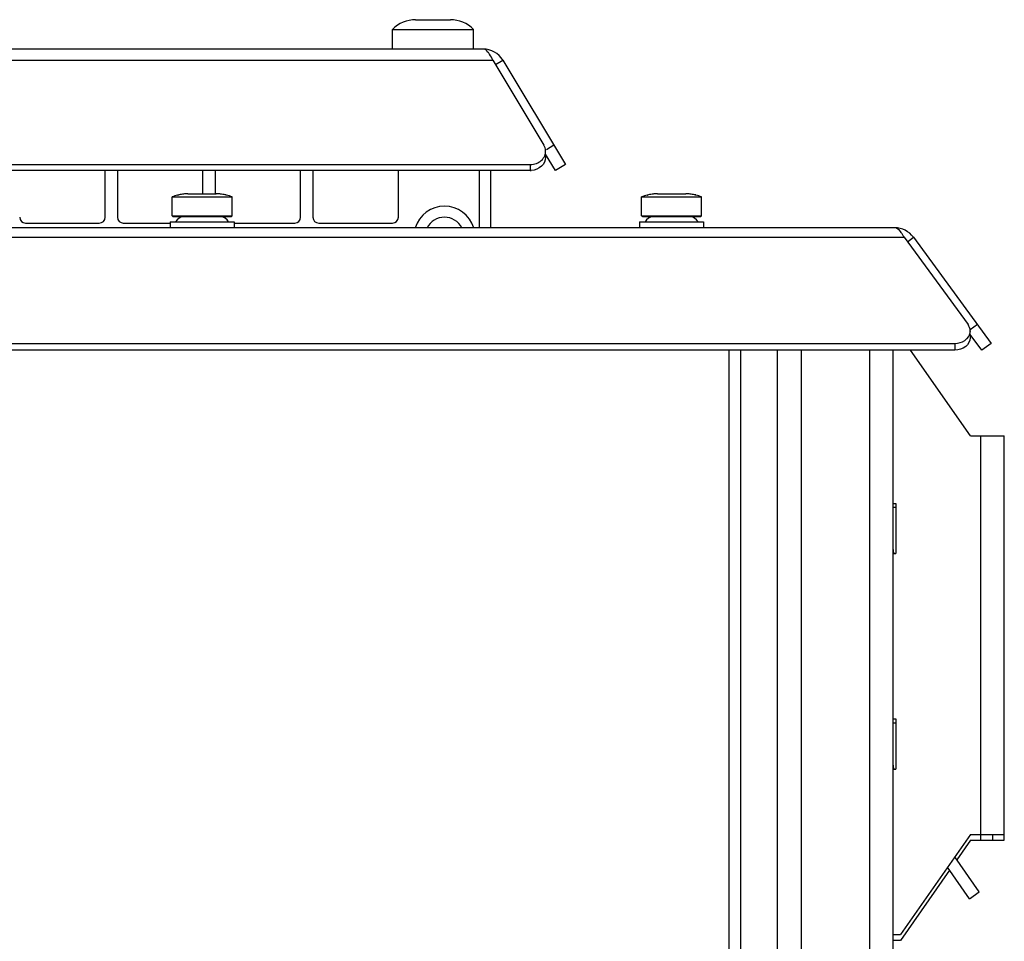
# Model space of a CAD drawing. Units: inches. Extents: x 0 to 697, y 0 to 220.
# Drawn here: x 411 to 418, y 153 to 160 of the extents above; entities that cross this region are included whole.
import ezdxf

# ---------------------------------------------------------------- set-up
doc = ezdxf.new("R2010")
doc.units = ezdxf.units.IN
doc.header["$LTSCALE"] = 18.7
doc.header["$MEASUREMENT"] = 0
doc.layers.get('0').update_dxf_attribs({"linetype": 'CONTINUOUS'})
doc.layers.add('02___PRT_ALL_AXES', color=7, linetype='CONTINUOUS')
doc.layers.add('AXIS_PART', color=7, linetype='CONTINUOUS')

msp = doc.modelspace()

# ---------------------------------------------------------------- linework, layer by layer
at = {"color": 7, "linetype": 'Continuous'}
for p, q in [((413.6521, 160.3343), (413.9191, 160.3343)), ((414.2655, 159.9897), (414.3214, 160.0232)), ((414.6498, 159.3037), (414.6498, 159.2791)), ((414.7253, 159.1779), (414.6498, 159.3037)), ((414.8012, 159.2234), (414.7253, 159.1779)), ((414.5317, 159.1779), (392.3702, 159.1779)), ((411.7836, 158.8304), (411.7836, 158.9748)), ((411.7836, 158.9748), (412.2442, 158.9748)), ((411.8286, 158.9896), (411.8284, 158.9896)), ((411.8298, 158.9898), (411.8286, 158.9896)), ((411.845, 158.9928), (411.8298, 158.9898)), ((411.8395, 158.9917), (411.8298, 158.9898)), ((411.8639, 158.996), (411.845, 158.9928)), ((411.885, 158.9981), (411.8639, 158.996)), ((411.9052, 158.9987), (411.885, 158.9981)), ((411.9052, 158.9987), (412.1227, 158.9987)), ((412.1428, 158.9981), (412.1227, 158.9987)), ((412.164, 158.996), (412.1428, 158.9981)), ((412.1828, 158.9928), (412.164, 158.996)), ((412.1946, 158.9904), (412.1828, 158.9928)), ((412.1953, 158.9903), (412.1946, 158.9904)), ((412.198, 158.9898), (412.1953, 158.9903)), ((412.1994, 158.9896), (412.198, 158.9898)), ((412.2442, 158.8304), (412.2442, 158.9748)), ((415.386, 158.8304), (415.386, 158.9748)), ((415.386, 158.9748), (415.8466, 158.9748)), ((415.431, 158.9896), (415.4308, 158.9896)), ((415.4322, 158.9898), (415.431, 158.9896)), ((415.4474, 158.9928), (415.4322, 158.9898)), ((415.4418, 158.9917), (415.4322, 158.9898)), ((415.4662, 158.996), (415.4474, 158.9928)), ((415.4874, 158.9981), (415.4662, 158.996)), ((415.5075, 158.9987), (415.4874, 158.9981)), ((415.5075, 158.9987), (415.725, 158.9987)), ((415.7452, 158.9981), (415.725, 158.9987)), ((415.7663, 158.996), (415.7452, 158.9981)), ((415.7852, 158.9928), (415.7663, 158.996)), ((415.797, 158.9904), (415.7852, 158.9928)), ((415.7976, 158.9903), (415.797, 158.9904)), ((415.8004, 158.9898), (415.7976, 158.9903)), ((415.8018, 158.9896), (415.8004, 158.9898)), ((415.8466, 158.8304), (415.8466, 158.9748)), ((411.7895, 158.8245), (411.7836, 158.8304)), ((411.7836, 158.8304), (412.2442, 158.8304)), ((411.7895, 158.8245), (412.2383, 158.8245)), ((412.2383, 158.8245), (412.2442, 158.8304)), ((415.3919, 158.8245), (415.386, 158.8304)), ((415.386, 158.8304), (415.8466, 158.8304)), ((415.3919, 158.8245), (415.8407, 158.8245)), ((415.8407, 158.8245), (415.8466, 158.8304)), ((411.768, 158.7829), (411.768, 158.738)), ((411.768, 158.7829), (412.2599, 158.7829)), ((412.2599, 158.7829), (412.2599, 158.738)), ((415.3703, 158.7829), (415.3703, 158.738)), ((415.3703, 158.7829), (415.8623, 158.7829)), ((415.8623, 158.7829), (415.8623, 158.738)), ((417.4253, 158.6315), (417.4718, 158.6656)), ((417.9079, 157.9474), (417.9079, 157.9435)), ((417.9079, 157.9211), (417.9079, 157.895)), ((417.9968, 157.7998), (417.9079, 157.9211)), ((418.0683, 157.8522), (417.9968, 157.7998)), ((417.7898, 157.7998), (399.742, 157.7998)), ((416.0592, 153.1998), (416.0592, 157.7998)), ((417.3162, 156.5955), (417.3369, 156.5955)), ((417.3162, 154.9419), (417.3369, 154.9419)), ((418.0792, 154.0856), (418.0792, 154.0413)), ((417.9096, 154.0413), (417.8044, 153.8911)), ((417.9096, 154.0413), (418.1692, 154.0413)), ((417.9033, 153.5928), (417.7339, 153.8348)), ((417.7494, 153.8126), (417.372, 153.2736)), ((417.9033, 153.5928), (417.9771, 153.6445)), ((417.372, 153.2736), (417.3162, 153.2736))]:
    msp.add_line(p, q, dxfattribs=at)
at = {"color": 3, "linetype": 'Continuous'}
for p, q in [((414.1694, 160.1093), (392.7324, 160.1093)), ((414.2454, 160.0232), (414.6367, 159.371)), ((414.3214, 160.0232), (414.8012, 159.2234)), ((392.3702, 159.2234), (414.5317, 159.2234)), ((411.2698, 158.8195), (411.2698, 159.1779)), ((411.3643, 159.1779), (411.3643, 158.8195)), ((412.0198, 158.9987), (412.0198, 159.1779)), ((412.1143, 159.1779), (412.1143, 158.9987)), ((412.7698, 158.8195), (412.7698, 159.1779)), ((412.8643, 159.1779), (412.8643, 158.8195)), ((413.5198, 158.8195), (413.5198, 159.1779)), ((414.1415, 158.738), (414.1415, 159.1779)), ((414.2285, 158.738), (414.2285, 159.1779)), ((417.3289, 158.738), (400.2029, 158.738)), ((410.6592, 158.7746), (411.225, 158.7746)), ((411.4092, 158.7746), (411.768, 158.7746)), ((412.2599, 158.7746), (412.725, 158.7746)), ((412.9092, 158.7746), (413.475, 158.7746)), ((417.4003, 158.6656), (417.8914, 157.9959)), ((417.4718, 158.6656), (418.0683, 157.8522)), ((399.742, 157.8522), (417.7898, 157.8522)), ((417.3159, 152.937), (417.3159, 157.7998)), ((417.9096, 157.1417), (417.4488, 157.7998)), ((417.9096, 157.1417), (418.1692, 157.1417)), ((418.1692, 154.0413), (418.1692, 157.1417)), ((417.3162, 156.625), (417.3369, 156.625)), ((417.3369, 156.625), (417.3369, 156.2411)), ((417.3162, 156.2411), (417.3369, 156.2411)), ((417.3162, 154.9715), (417.3369, 154.9715)), ((417.3369, 154.9715), (417.3369, 154.5876)), ((417.3162, 154.5876), (417.3369, 154.5876)), ((417.9096, 154.0856), (417.372, 153.3179)), ((417.9096, 154.0856), (418.1692, 154.0856)), ((417.9771, 153.6445), (417.7889, 153.9133)), ((417.3162, 153.3179), (417.372, 153.3179))]:
    msp.add_line(p, q, dxfattribs=at)
at = {"color": 9, "linetype": 'Continuous'}
for p, q in [((392.6565, 160.0232), (414.2454, 160.0232)), ((414.7127, 159.371), (414.6568, 159.3375)), ((414.5317, 159.2234), (414.5317, 159.1779)), ((411.827, 158.9894), (411.827, 158.9898)), ((411.8293, 158.9897), (411.827, 158.9894)), ((411.827, 158.9894), (411.8291, 158.9896)), ((411.845, 158.9928), (411.8293, 158.9897)), ((412.1985, 158.9897), (412.1828, 158.9928)), ((412.2009, 158.9894), (412.1985, 158.9897)), ((412.2009, 158.9894), (412.1987, 158.9896)), ((412.2008, 158.9898), (412.2009, 158.9894)), ((415.4294, 158.9894), (415.4294, 158.9898)), ((415.4317, 158.9897), (415.4294, 158.9894)), ((415.4294, 158.9894), (415.4315, 158.9896)), ((415.4474, 158.9928), (415.4317, 158.9897)), ((415.8009, 158.9897), (415.7852, 158.9928)), ((415.8032, 158.9894), (415.8009, 158.9897)), ((415.8032, 158.9894), (415.8011, 158.9896)), ((415.8032, 158.9898), (415.8032, 158.9894)), ((400.1315, 158.6656), (417.4003, 158.6656)), ((417.9629, 157.9959), (417.907, 157.9549)), ((417.7898, 157.8522), (417.7898, 157.7998)), ((416.6102, 157.7998), (416.6102, 152.7569)), ((417.1358, 157.7998), (417.1358, 152.847)), ((417.9888, 154.0413), (417.9888, 157.1417))]:
    msp.add_line(p, q, dxfattribs=at)
at = {"color": 3, "linetype": 'Continuous'}
for centre, radius, start, end in [((414.1694, 159.9321), 0.1772, 30.96376, 90), ((414.5602, 159.3252), 0.0896, 337.31424, 349.43134), ((414.5626, 159.3247), 0.0872, 349.44101, 0.0504), ((414.5639, 159.3247), 0.0859, 0.0678, 4.45434), ((410.6592, 158.8195), 0.0449, 180, 270), ((411.225, 158.8195), 0.0449, 270, 0), ((411.4092, 158.8195), 0.0449, 180, 270), ((412.725, 158.8195), 0.0449, 270, 0), ((412.9092, 158.8195), 0.0449, 180, 270), ((413.475, 158.8195), 0.0449, 270, 0), ((417.3289, 158.5608), 0.1772, 36.25384, 90), ((417.406, 156.2707), 0.0901, 180, 198.24719), ((417.406, 154.6171), 0.0901, 180, 198.24719)]:
    msp.add_arc(centre, radius, start, end, dxfattribs=at)
at = {"color": 7, "linetype": 'Continuous'}
for centre, radius, start, end in [((414.5317, 159.3133), 0.1354, 270.00602, 273.37278), ((411.8976, 158.7153), 0.2835, 104.45027, 113.70848), ((411.8285, 158.9841), 0.00591, 76.62969, 104.41456), ((412.1994, 158.9841), 0.00591, 75.58544, 103.37245), ((412.1303, 158.7153), 0.2835, 66.29152, 75.54973), ((415.5, 158.7153), 0.2835, 104.45027, 113.70848), ((415.4309, 158.9841), 0.00591, 76.62969, 104.41456), ((415.8017, 158.9841), 0.00591, 75.58544, 103.37245), ((415.7326, 158.7153), 0.2835, 66.29152, 75.54973), ((413.8736, 158.6701), 0.2342, 16.8883, 163.1117), ((411.8769, 158.7507), 0.0738, 90, 154.15106), ((412.1509, 158.7507), 0.0738, 25.84894, 90), ((415.4793, 158.7507), 0.0738, 90, 154.15106), ((415.7533, 158.7507), 0.0738, 25.84894, 90)]:
    msp.add_arc(centre, radius, start, end, dxfattribs=at)
at = {"color": 9, "linetype": 'Continuous'}
for centre, radius, start, end in [((411.9036, 158.7023), 0.2964, 97.41475, 101.39395), ((411.9042, 158.6974), 0.3013, 94.98265, 97.41639), ((411.9046, 158.693), 0.3057, 93.51934, 94.98484), ((411.9051, 158.6841), 0.3146, 89.98708, 93.50638), ((412.1227, 158.6841), 0.3146, 86.48068, 90.01301), ((412.1232, 158.6931), 0.3057, 84.97384, 86.46768), ((412.1236, 158.6975), 0.3012, 82.57116, 84.97589), ((412.1243, 158.7023), 0.2964, 78.60606, 82.57285), ((415.506, 158.7023), 0.2964, 97.41475, 101.39395), ((415.5066, 158.6974), 0.3013, 94.98265, 97.41639), ((415.507, 158.693), 0.3057, 93.51934, 94.98484), ((415.5075, 158.6841), 0.3146, 89.98708, 93.50638), ((415.7251, 158.6841), 0.3146, 86.48068, 90.01301), ((415.7256, 158.6931), 0.3057, 84.97384, 86.46768), ((415.726, 158.6975), 0.3012, 82.57116, 84.97589), ((415.7266, 158.7023), 0.2964, 78.60606, 82.57285), ((413.8736, 158.6701), 0.1497, 27.02028, 152.97972)]:
    msp.add_arc(centre, radius, start, end, dxfattribs=at)
at = {"color": 3, "linetype": 'Continuous'}
for points, knots in [([(414.2201, 160.0691), (414.2162, 160.075), (414.2039, 160.0924), (414.1842, 160.1093), (414.1694, 160.1093)], [0, 0, 0, 0, 0.324596, 1, 1, 1, 1]), ([(417.388, 158.6872), (417.3835, 158.6946), (417.3694, 158.7159), (417.3466, 158.738), (417.3289, 158.738)], [0, 0, 0, 0, 0.330035, 1, 1, 1, 1]), ([(417.866, 157.8747), (417.8724, 157.879), (417.8945, 157.8972), (417.9079, 157.9265), (417.9079, 157.9474)], [0, 0, 0, 0, 0.269751, 1, 1, 1, 1])]:
    msp.add_open_spline(points, degree=3, knots=knots, dxfattribs=at)
for points in [[(414.2454, 160.0232), (414.2378, 160.0389), (414.2297, 160.0545), (414.2201, 160.0691)], [(414.6495, 159.3314), (414.6485, 159.3452), (414.6439, 159.3591), (414.6367, 159.371)], [(414.5787, 159.2318), (414.6059, 159.2419), (414.6317, 159.2638), (414.6429, 159.2906)], [(414.5317, 159.2234), (414.5476, 159.2234), (414.5638, 159.2263), (414.5787, 159.2318)], [(417.4003, 158.6656), (417.3964, 158.6729), (417.3924, 158.6801), (417.388, 158.6872)], [(417.9079, 157.9474), (417.9079, 157.9645), (417.9015, 157.9821), (417.8914, 157.9959)], [(417.7898, 157.8522), (417.8163, 157.8522), (417.8441, 157.8597), (417.866, 157.8747)]]:
    msp.add_open_spline(points, degree=3, dxfattribs=at)
at = {"color": 7, "linetype": 'Continuous'}
for points in [[(414.6498, 159.2792), (414.6498, 159.2538), (414.6367, 159.2271), (414.6179, 159.2099)], [(414.6179, 159.2099), (414.5972, 159.1909), (414.5678, 159.1797), (414.5396, 159.1781)]]:
    msp.add_open_spline(points, degree=3, dxfattribs=at)
at = {"color": 9, "linetype": 'Continuous'}
for points in [[(411.827, 158.9898), (411.827, 158.9898), (411.827, 158.9898), (411.827, 158.9898)], [(415.4294, 158.9898), (415.4294, 158.9898), (415.4294, 158.9898), (415.4294, 158.9898)]]:
    msp.add_open_spline(points, degree=3, dxfattribs=at)
at = {"color": 7, "linetype": 'Continuous'}
msp.add_open_spline([(417.9079, 157.895), (417.9079, 157.8698), (417.8765, 157.8152), (417.8191, 157.7998), (417.7898, 157.7998)], degree=3, knots=[0, 0, 0, 0, 0.462323, 1, 1, 1, 1], dxfattribs=at)
at = {"layer": '02___PRT_ALL_AXES', "color": 7, "linetype": 'Continuous'}
for p, q in [((413.6521, 160.3343), (413.9191, 160.3343)), ((413.4743, 160.1093), (413.4743, 160.2593)), ((413.4743, 160.2593), (414.0968, 160.2593)), ((414.0968, 160.1093), (414.0968, 160.2593))]:
    msp.add_line(p, q, dxfattribs=at)
for centre, start, end in [((413.6521, 160.0861), 90, 135.75374), ((413.9191, 160.0861), 44.24626, 90)]:
    msp.add_arc(centre, 0.2481, start, end, dxfattribs=at)
at = {"layer": 'AXIS_PART', "color": 7, "linetype": 'Continuous'}
for p, q in [((416.1478, 152.9724), (416.1478, 157.7998)), ((416.4301, 152.7569), (416.4301, 157.7998))]:
    msp.add_line(p, q, dxfattribs=at)

doc.saveas('drawing.dxf')
